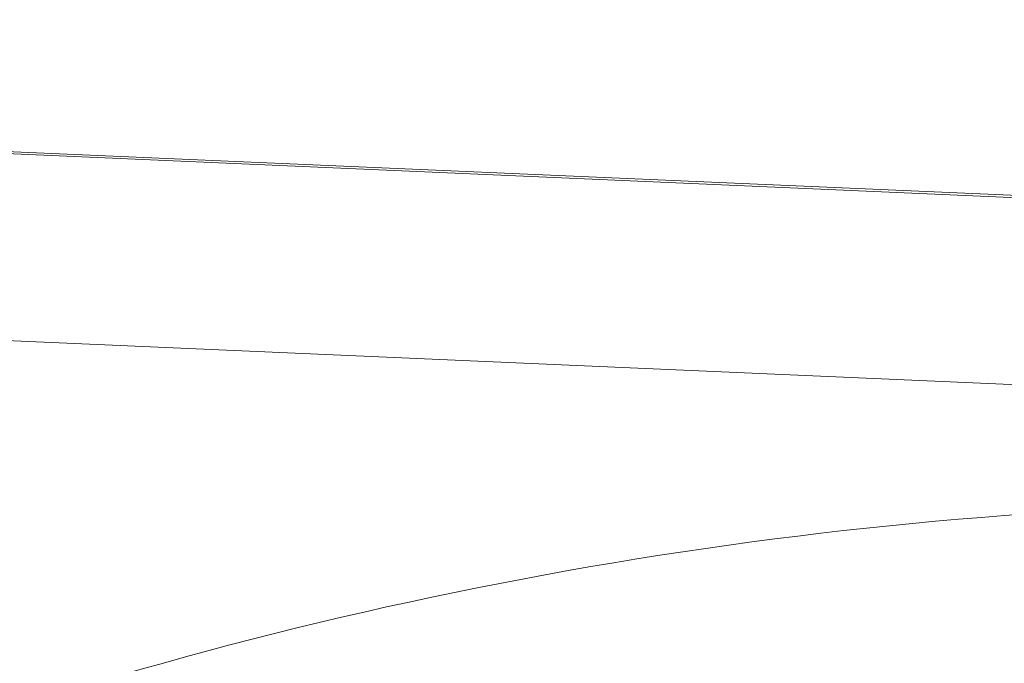
# Model space of a CAD drawing. Units: inches. Extents: x -3.5 to 3.5, y 0 to 72.
# Drawn here: x -2.2 to -2.1, y 26.2 to 26.3 of the extents above; entities that cross this region are included whole.
import ezdxf

# ---------------------------------------------------------------- set-up
doc = ezdxf.new("R2010")
doc.units = ezdxf.units.IN
doc.header["$MEASUREMENT"] = 0
doc.layers.add('1', color=7, linetype='Continuous', true_color=0xffffff)

# ---------------------------------------------------------------- blocks, each defined once
blk = doc.blocks.new('00029BPA_00-3_16__x_1-1_4__HEX_WASHER_HEAD_CONCRETE_SCREW_MODEL')
at = {"layer": '1', "color": 163, "linetype": 'Continuous', "lineweight": 18}
for p, q in [((0.075056, 0.12, 0.10036), (0.129904, 0.025, 0.097043)), ((0.141451, 0.005, 0.01), (0.075056, 0.12, 0.01)), ((0.12403, 0.025, 0.102133), (0.070725, 0.117326, 0.105357))]:
    blk.add_line(p, q, dxfattribs=at)
for centre, radius in [((0, 0, -0.025), 0.1775), ((0, 0), 0.1675)]:
    blk.add_circle(centre, radius, dxfattribs=at)
at = {"layer": '1', "color": 163, "linetype": 'Continuous', "lineweight": 18, "extrusion": (0, 0, -1)}
for centre, radius in [((0, 0, 0.01), 0.1775), ((0, 0, 0.035), 0.1675)]:
    blk.add_circle(centre, radius, dxfattribs=at)
at = {"layer": '1', "color": 163, "linetype": 'Continuous', "lineweight": 18, "extrusion": (-6.3594e-18, -0.034899, 0.999391)}
blk.add_open_spline([(-0.114193, 0.025, 0.102133), (-0.112834, 0.031537, 0.102361), (-0.110922, 0.037882, 0.102583), (-0.106066, 0.05012, 0.10301), (-0.103118, 0.056028, 0.103216), (-0.096148, 0.067405, 0.103614), (-0.092212, 0.072729, 0.1038), (-0.083517, 0.08262, 0.104145), (-0.078749, 0.0872, 0.104305), (-0.068356, 0.095586, 0.104598), (-0.062876, 0.099275, 0.104727), (-0.051374, 0.105692, 0.104951), (-0.045338, 0.108423, 0.105046), (-0.032754, 0.112862, 0.105201), (-0.019972, 0.116172, 0.105317), (-0.006812, 0.117317, 0.105357), (0.006545, 0.117333, 0.105357), (0.013179, 0.116774, 0.105338), (0.026345, 0.114527, 0.105259), (0.032744, 0.11286, 0.105201), (0.045166, 0.108489, 0.105048), (0.051194, 0.105785, 0.104954), (0.062864, 0.099289, 0.104727), (0.06834, 0.095591, 0.104598), (0.078594, 0.087333, 0.10431), (0.083375, 0.082772, 0.10415), (0.092202, 0.07275, 0.1038), (0.096121, 0.067435, 0.103615), (0.10301, 0.056218, 0.103223), (0.105983, 0.05031, 0.103017), (0.110919, 0.037907, 0.102584), (0.112834, 0.031537, 0.102361), (0.114193, 0.025, 0.102133)], degree=3, knots=[0, 0, 0, 0, 0.0625, 0.0625, 0.125, 0.125, 0.1875, 0.1875, 0.25, 0.25, 0.3125, 0.3125, 0.375, 0.375, 0.4375, 0.5, 0.5, 0.5625, 0.5625, 0.625, 0.625, 0.6875, 0.6875, 0.75, 0.75, 0.8125, 0.8125, 0.875, 0.875, 0.9375, 0.9375, 1, 1, 1, 1], dxfattribs=at)
blk = doc.blocks.new('00064EAA_00-ABOVE_FLOOR_RACEWAY_4-CHANNEL_BASE_AND_COVER_FINISHED_GOOD__AFR4BC____')
at = {"layer": '1', "color": 3, "linetype": 'Continuous', "lineweight": 18, "extrusion": (0.000399345, 0.000658094, 1), "rotation": 57.499521}
blk.add_blockref('00029BPA_00-3_16__x_1-1_4__HEX_WASHER_HEAD_CONCRETE_SCREW_MODEL', (-2.122115, 26.12563, 0.116345), dxfattribs=at)

msp = doc.modelspace()

# ---------------------------------------------------------------- block references
at = {"layer": '1', "color": 3, "linetype": 'Continuous', "lineweight": 18}
msp.add_blockref('00064EAA_00-ABOVE_FLOOR_RACEWAY_4-CHANNEL_BASE_AND_COVER_FINISHED_GOOD__AFR4BC____', (0, 0), dxfattribs=at)

doc.saveas('drawing.dxf')
